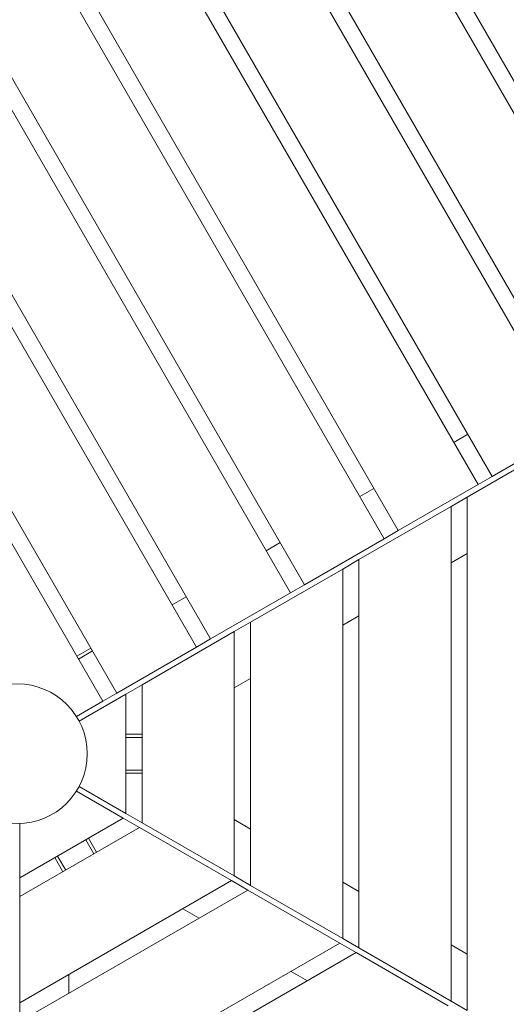
# Model space of a CAD drawing. Extents: x -9113 to 18915, y -1853 to 19230.
# Drawn here: x 8695 to 9144, y 8969 to 9877 of the extents above; entities that cross this region are included whole.
import ezdxf

# ---------------------------------------------------------------- set-up
doc = ezdxf.new("R2010")
doc.units = 0
doc.header["$MEASUREMENT"] = 0
doc.layers.add('B', color=3, linetype='Continuous')
doc.styles.add('KATALOG', font='Pluto Sans Light.otf')
doc.dimstyles.new('KATALOG', dxfattribs={"dimscale": 200, "dimtxt": 1.75, "dimasz": 1, "dimexe": 0, "dimexo": 0, "dimgap": 0.3, "dimtad": 1, "dimlfac": 0.001, "dimzin": 0, "dimtxsty": 'KATALOG', "dimblk1": 'KATPFEIL', "dimblk2": 'KATPFEIL', "dimsah": 1, "dimcen": 1, "dimse1": 1, "dimse2": 1, "dimclrd": 256, "dimclre": 256, "dimclrt": 3, "dimadec": 0, "dimazin": 0, "dimtfac": 1, "dimtmove": 0, "dimatfit": 3, "dimldrblk": 'KATPFEIL', "dimfxl": 0, "dimtvp": 1, "dimtolj": 1, "dimtzin": 0, "dimarcsym": 0})

# ---------------------------------------------------------------- blocks, each defined once
blk = doc.blocks.new('KATPFEIL')
at = {"layer": 'B', "ltscale": 1000}
for p, q in [((0, -1), (0, 1)), ((-1, 0), (0, 0)), ((1, 0), (0, 0))]:
    blk.add_line(p, q, dxfattribs=at)
blk = doc.blocks.new('*D20')
at = {"layer": 'B', "lineweight": -2, "transparency": 16777216}
blk.add_line((18714.56, -52.26), (18714.56, 18830.4), dxfattribs=at)
at = {"layer": 'DEFPOINTS', "color": 0, "transparency": 16777216}
for p in [(9254.04, 19030.4), (18714.56, 19030.4), (7451, -252.26)]:
    blk.add_point(p, dxfattribs=at)
at = {"layer": 'B', "lineweight": -2, "transparency": 16777216, "xscale": 200, "yscale": 200, "zscale": 200}
for p, rotation in [((18714.56, 19030.4), 90), ((18714.56, -252.26), 270)]:
    blk.add_blockref('KATPFEIL', p, dxfattribs=dict(at, rotation=rotation))
at = {"layer": 'B', "color": 3, "transparency": 16777216, "insert": (18433.23, 9389.07), "char_height": 350, "attachment_point": 5, "rotation": 90, "style": 'KATALOG'}
blk.add_mtext('\\A1;19,28', dxfattribs=at)
blk = doc.blocks.new('*D21')
at = {"layer": 'B', "lineweight": -2, "transparency": 16777216}
blk.add_line((18114.56, 1446.97), (18114.56, 16880.08), dxfattribs=at)
at = {"layer": 'DEFPOINTS', "color": 0, "transparency": 16777216}
for p in [(9405.7, 17080.08), (18114.56, 17080.08), (7492.82, 1246.97)]:
    blk.add_point(p, dxfattribs=at)
at = {"layer": 'B', "lineweight": -2, "transparency": 16777216, "xscale": 200, "yscale": 200, "zscale": 200}
for p, rotation in [((18114.56, 17080.08), 90), ((18114.56, 1246.97), 270)]:
    blk.add_blockref('KATPFEIL', p, dxfattribs=dict(at, rotation=rotation))
at = {"layer": 'B', "color": 3, "transparency": 16777216, "insert": (17833.23, 9163.53), "char_height": 350, "attachment_point": 5, "rotation": 90, "style": 'KATALOG'}
blk.add_mtext('\\A1;15,83', dxfattribs=at)

msp = doc.modelspace()

# ---------------------------------------------------------------- hatches: boundary and pattern name
at = {"layer": 'B'}
h = msp.add_hatch(dxfattribs=at)
h.set_pattern_fill('ANSI31', color=256, scale=2000)
h.paths.add_polyline_path([(-6913.3, 8786.365, 0.2152504), (-8038.3, 8278.522, -0.0313422), (-7913.3, 8286.365), (-5444.126, 8286.365), (-5433.682, 8319.277), (-5421.943, 8354.492), (-5409.7, 8389.523), (-5396.954, 8424.367), (-5383.707, 8459.02), (-5369.96, 8493.48), (-5355.713, 8527.744), (-5340.968, 8561.809), (-5325.725, 8595.672), (-5309.984, 8629.328), (-5293.746, 8662.775), (-5277.012, 8696.01), (-5259.779, 8729.027), (-5242.05, 8761.825), (-5228.317, 8786.365)])
h.paths.add_polyline_path([(-5459.517, 5452.365), (-7913.3, 5452.365, -0.0313422), (-8038.3, 5460.209, 0.2152504), (-6913.3, 4952.365), (-5351.113, 4952.365, -0.067842)])
h.paths.add_polyline_path([(2303, 14577.741, -0.0309875), (2310.667, 14701.334, 0.2152884), (1803, 13576.037), (1803, 12007.741, -0.2134218), (2303, 13125.775)])
h.paths.add_polyline_path([(5397, 13576.49, 0.2152095), (4889.333, 14701.334, -0.0309875), (4897, 14577.741), (4897, 13125.775, -0.2134218), (5397, 12007.741)])
h.paths.add_polyline_path([(7621.256, 17622.183, -0.0291712), (7597.697, 17736.363, 0.2131545), (7402.382, 16528.711), (7908.915, 14622.155), (8271.668, 15194.813)])
h.paths.add_polyline_path([(10868.961, 17455.879, 0.2152109), (10087.454, 18411.005, -0.0310004), (10126.867, 18293.559), (10777.336, 15865.979, -0.2134218), (11549.667, 14915.451)])
h.paths.add_polyline_path([(15313.305, 10047), (14287.93, 10047, -0.0718503), (14344.842, 9547), (16314.556, 9547, -0.0309875), (16438.15, 9539.333, 0.2152095)])
h.paths.add_polyline_path([(16431.339, 6453), (15539.977, 6453, -0.0765103), (15649.221, 5991.097, 0.1550267)])

# ---------------------------------------------------------------- linework, layer by layer
at = {"color": 0, "linetype": 'Continuous', "lineweight": 0}
for points in [[(8906.783, 10244.405), (9304.283, 9555.915)], [(9291.292, 9548.415), (8893.792, 10236.905)], [(9204.69, 9498.415), (8807.19, 10186.905)], [(8820.18, 10194.405), (9217.68, 9505.915)], [(8733.578, 10144.405), (9131.078, 9455.915)], [(9118.087, 9448.415), (8720.587, 10136.905)], [(9031.485, 9398.415), (8633.985, 10086.905)], [(8646.975, 10094.405), (9044.475, 9405.915)], [(8560.372, 10044.405), (8957.872, 9355.915)], [(8944.882, 9348.415), (8547.382, 10036.905)], [(8858.28, 9298.415), (8460.78, 9986.905)], [(8473.77, 9994.405), (8871.27, 9305.915)], [(8387.167, 9944.405), (8784.667, 9255.915)], [(8771.677, 9248.415), (8374.177, 9936.905)], [(9204.69, 9498.415), (9131.078, 9455.915)], [(9108.578, 9494.886), (9095.587, 9487.386)], [(9108.14, 9436.898), (9193.14, 9485.973)], [(9131.078, 9455.915), (9118.087, 9448.415)], [(9021.975, 9444.886), (9008.985, 9437.386)], [(9118.087, 9448.415), (9044.475, 9405.915)], [(9093.14, 9428.238), (9108.14, 9436.898)], [(9108.14, 9436.898), (9108.14, 8963.102)], [(9008.14, 9379.163), (9093.14, 9428.238)], [(9093.14, 8971.762), (9093.14, 9428.238)], [(9044.475, 9405.915), (9031.485, 9398.415)], [(9031.485, 9398.415), (8957.872, 9355.915)], [(8935.372, 9394.886), (8922.382, 9387.386)], [(8993.14, 9370.503), (9008.14, 9379.163)], [(9008.14, 9379.163), (9008.14, 9020.837)], [(9108.14, 9384.937), (9093.14, 9376.277)], [(8908.14, 9321.428), (8993.14, 9370.503)], [(8993.14, 9029.497), (8993.14, 9370.503)], [(8957.872, 9355.915), (8944.882, 9348.415)], [(8848.77, 9344.886), (8835.78, 9337.386)], [(8944.882, 9348.415), (8871.27, 9305.915)], [(9008.14, 9327.202), (8993.14, 9318.542)], [(8893.14, 9312.768), (8908.14, 9321.428)], [(8908.14, 9321.428), (8908.14, 9078.572)], [(8808.14, 9263.693), (8893.14, 9312.768)], [(8871.27, 9305.915), (8858.28, 9298.415)], [(8893.14, 9087.232), (8893.14, 9312.768)], [(8760.667, 9297.484), (8747.677, 9289.984)], [(8858.28, 9298.415), (8784.667, 9255.915)], [(8762.167, 9294.886), (8749.177, 9287.386)], [(8908.14, 9269.467), (8893.14, 9260.807)], [(8793.14, 9255.033), (8808.14, 9263.693)], [(8808.14, 9263.693), (8808.14, 9136.307)], [(8749.887, 9230.061), (8793.14, 9255.033)], [(8784.667, 9255.915), (8771.677, 9248.415)], [(8793.14, 9144.967), (8793.14, 9255.033)], [(8747.387, 9234.391), (8771.677, 9248.415)], [(8808.14, 9218), (8793.14, 9218)], [(8793.14, 9215), (8808.14, 9215)], [(8793.14, 9185), (8808.14, 9185)], [(8793.14, 9182), (8808.14, 9182)], [(8793.14, 9144.967), (8749.887, 9169.939)], [(8747.387, 9165.609), (8790.64, 9140.637)], [(8808.14, 9136.307), (8793.14, 9144.967)], [(8695.32, 9085.604), (8790.64, 9140.637)], [(8695.32, 9085.604), (8695.32, 9135.548)], [(8790.64, 9140.637), (8805.64, 9131.976)], [(8893.14, 9087.232), (8808.14, 9136.307)], [(8893.14, 9139.193), (8908.14, 9130.533)], [(8805.64, 9131.976), (8695.32, 9068.283)], [(8805.64, 9131.976), (8890.64, 9082.902)], [(8755.97, 9120.62), (8763.47, 9107.63)], [(8766.069, 9109.13), (8758.569, 9122.12)], [(8729.99, 9105.62), (8737.49, 9092.63)], [(8727.392, 9104.12), (8734.892, 9091.13)], [(8908.14, 9078.572), (8893.14, 9087.232)], [(8695.32, 9068.283), (8695.32, 9085.604)], [(8695.32, 8970.134), (8890.64, 9082.902)], [(8890.64, 9082.902), (8905.64, 9074.241)], [(8993.14, 9029.497), (8908.14, 9078.572)], [(8993.14, 9081.458), (9008.14, 9072.798)], [(8905.64, 9074.241), (8695.32, 8952.813)], [(8905.64, 9074.241), (8990.64, 9025.167)], [(8695.32, 8970.134), (8695.32, 9068.283)], [(8860.64, 9048.261), (8845.64, 9056.921)], [(8695.32, 8854.664), (8990.64, 9025.167)], [(8990.64, 9025.167), (9005.64, 9016.506)], [(9008.14, 9020.837), (8993.14, 9029.497)], [(9093.14, 9023.723), (9108.14, 9015.063)], [(9005.64, 9016.506), (8695.32, 8837.343)], [(9005.64, 9016.506), (9090.64, 8967.432)], [(9093.14, 8971.762), (9008.14, 9020.837)], [(8740.32, 8996.114), (8740.32, 8978.794)], [(8960.64, 8990.526), (8945.64, 8999.186)], [(8695.32, 8952.813), (8695.32, 8970.134)], [(9108.14, 8963.102), (9093.14, 8971.762)]]:
    msp.add_lwpolyline(points, dxfattribs=at)
msp.add_circle((8692.82, 9200), 64.5, dxfattribs=at)

# ---------------------------------------------------------------- dimensions: what is measured, and where the dimension line sits
at = {"layer": 'B'}
for base, p1, p2, picture, middle in [((18714.556, 19030.397), (7450.996, -252.26), (9254.042, 19030.397), '*D20', (18433.233, 9389.069)), ((18114.556, 17080.084), (7492.82, 1246.974), (9405.702, 17080.084), '*D21', (17833.233, 9163.529))]:
    dim = msp.add_linear_dim(base=base, p1=p1, p2=p2, angle=90, dimstyle='KATALOG', dxfattribs=at)
    dim.commit()
    dim.dimension.update_dxf_attribs({"geometry": picture, "text_midpoint": middle})

doc.saveas('drawing.dxf')
